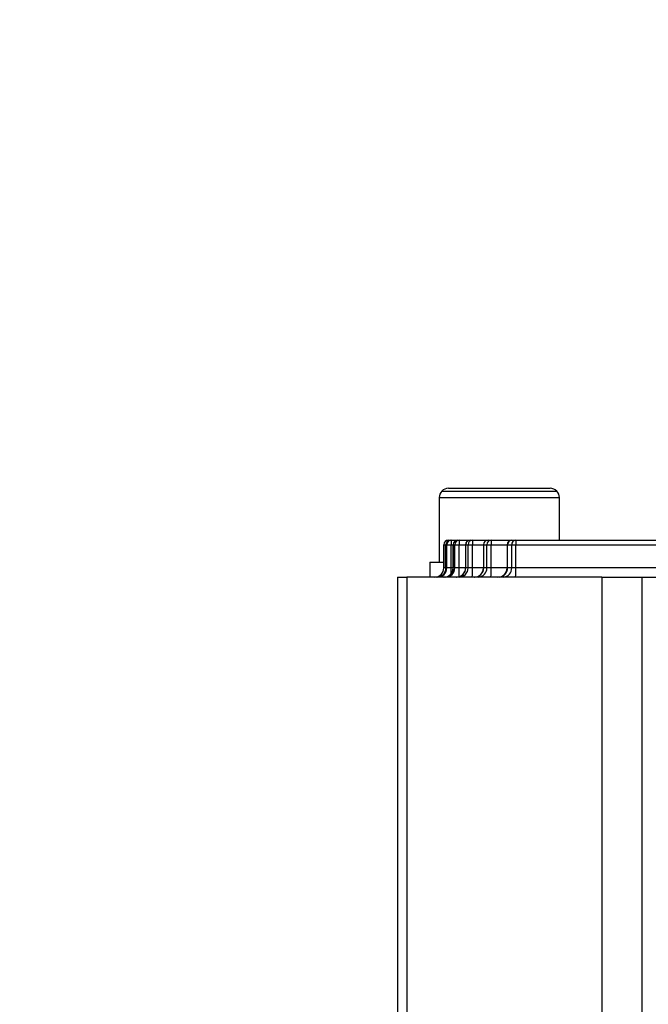
# Model space of a CAD drawing. Units: millimetres. Extents: x 1499 to 2688, y 76 to 917.
# Drawn here: x 1848 to 1855, y 821 to 832 of the extents above; entities that cross this region are included whole.
import ezdxf

# ---------------------------------------------------------------- set-up
doc = ezdxf.new("R2010")
doc.units = ezdxf.units.MM
doc.header["$LTSCALE"] = 0.2
doc.header["$PDSIZE"] = -1
doc.dimstyles.new('EFORT-ST', dxfattribs={"dimtxt": 7.5, "dimasz": 7.5, "dimexe": 1.25, "dimexo": 0.625, "dimtad": 1, "dimlfac": 10, "dimdsep": 46, "dimtxsty": 'Standard', "dimcen": 2.5, "dimclrd": 3, "dimclre": 3, "dimadec": 0, "dimazin": 0, "dimtfac": 1, "dimtmove": 0, "dimatfit": 3, "dimfxl": 1, "dimarcsym": 0})

# ---------------------------------------------------------------- blocks, each defined once
blk = doc.blocks.new('*D269')
at = {"color": 3, "lineweight": -2}
blk.add_line((1641.299, 818.093), (1596.336, 823.491), dxfattribs=at)
at = {"color": 3}
blk.add_solid([(1596.485, 824.732), (1596.187, 822.25), (1588.889, 824.385)], dxfattribs=at)
at = {"layer": 'Defpoints', "color": 0}
for p in [(1588.889, 824.385), (1896.5, 787.456)]:
    blk.add_point(p, dxfattribs=at)
at = {"color": 0, "insert": (1623.062, 824.689), "char_height": 7.5, "attachment_point": 5, "rotation": 353.1542}
blk.add_mtext('R3098.2', dxfattribs=at)

msp = doc.modelspace()

# ---------------------------------------------------------------- linework, layer by layer
at = {"color": 7, "linetype": 'Continuous', "lineweight": 25}
for p, q in [((1852.9879, 826.7282), (1854.2293, 826.7282)), ((1853.0586, 826.7575), (1854.1586, 826.7575)), ((1852.9586, 826.6575), (1854.2586, 826.6575)), ((1852.9586, 826.6575), (1852.9586, 825.9575)), ((1854.2586, 826.1975), (1854.2586, 826.6575)), ((1853.0086, 826.1475), (1853.0086, 825.8975)), ((1853.0086, 826.1475), (1853.0088, 826.1475)), ((1853.0088, 825.8975), (1853.0088, 826.1475)), ((1853.0318, 826.1475), (1853.0318, 825.8975)), ((1853.032, 826.1475), (1853.0402, 826.1475)), ((1853.032, 825.8975), (1853.032, 826.1475)), ((1853.0402, 825.8975), (1853.0402, 826.1475)), ((1853.0402, 826.1475), (1853.0891, 826.1475)), ((1853.0588, 826.1975), (1853.0818, 826.1975)), ((1853.0818, 826.1975), (1853.09, 826.1975)), ((1853.0891, 825.8975), (1853.0891, 826.1475)), ((1853.09, 826.1975), (1853.1596, 826.1975)), ((1853.1096, 826.1475), (1853.1096, 825.8975)), ((1853.1102, 825.8975), (1853.1102, 826.1475)), ((1853.1102, 826.1475), (1853.1268, 826.1475)), ((1853.1268, 825.8975), (1853.1268, 826.1475)), ((1853.1268, 826.1475), (1853.1753, 826.1475)), ((1853.1596, 826.1975), (1853.1762, 826.1975)), ((1853.1753, 825.8975), (1853.1753, 826.1475)), ((1853.1762, 826.1975), (1853.2937, 826.1975)), ((1853.2437, 826.1475), (1853.2437, 825.8975)), ((1853.2451, 826.1475), (1853.2705, 826.1475)), ((1853.2451, 825.8975), (1853.2451, 826.1475)), ((1853.2705, 825.8975), (1853.2705, 826.1475)), ((1853.2705, 826.1475), (1853.3181, 826.1475)), ((1853.2937, 826.1975), (1853.3189, 826.1975)), ((1853.3181, 825.8975), (1853.3181, 826.1475)), ((1853.3189, 826.1975), (1855.9086, 826.1975)), ((1853.3189, 826.1975), (1853.4869, 826.1975)), ((1853.4369, 826.1475), (1853.4369, 825.8975)), ((1853.4395, 826.1475), (1853.4741, 826.1475)), ((1853.4395, 825.8975), (1853.4395, 826.1475)), ((1853.4741, 826.1475), (1853.5205, 826.1475)), ((1853.4741, 825.8975), (1853.4741, 826.1475)), ((1853.4869, 826.1975), (1853.5214, 826.1975)), ((1853.5205, 825.8975), (1853.5205, 826.1475)), ((1853.5214, 826.1975), (1853.7437, 826.1975)), ((1853.6937, 826.1475), (1853.6937, 825.8975)), ((1853.6977, 825.8975), (1853.6977, 826.1475)), ((1853.6977, 826.1475), (1853.7425, 826.1475)), ((1853.7425, 826.1475), (1853.7873, 826.1475)), ((1853.7425, 825.8975), (1853.7425, 826.1475)), ((1853.7437, 826.1975), (1853.7882, 826.1975)), ((1853.7873, 825.8975), (1853.7873, 826.1475)), ((1853.7882, 826.1975), (1855.9086, 826.1975)), ((1852.8586, 825.9575), (1852.8586, 825.7975)), ((1852.8586, 825.9575), (1853.0086, 825.9575)), ((1853.0088, 825.8975), (1853.0086, 825.8975)), ((1853.0402, 825.8975), (1853.032, 825.8975)), ((1853.0891, 825.8975), (1853.0402, 825.8975)), ((1853.1268, 825.8975), (1853.1102, 825.8975)), ((1853.1753, 825.8975), (1853.1268, 825.8975)), ((1853.2705, 825.8975), (1853.2451, 825.8975)), ((1853.3181, 825.8975), (1853.2705, 825.8975)), ((1853.4741, 825.8975), (1853.4395, 825.8975)), ((1853.5205, 825.8975), (1853.4741, 825.8975)), ((1853.7425, 825.8975), (1853.6977, 825.8975)), ((1853.7873, 825.8975), (1853.7425, 825.8975)), ((1852.5086, 825.7975), (1852.5086, 820.3606)), ((1852.5086, 825.7975), (1852.6086, 825.7975)), ((1854.7182, 825.7975), (1852.6086, 825.7975)), ((1854.7182, 825.7975), (1855.1516, 825.7975)), ((1855.1516, 825.7975), (1855.4235, 825.7975))]:
    msp.add_line(p, q, dxfattribs=at)
at = {"color": 8, "linetype": 'Continuous', "lineweight": 25}
for p, q in [((1853.0088, 826.1475), (1853.0318, 826.1475)), ((1853.0318, 826.1475), (1853.032, 826.1475)), ((1853.0891, 826.1475), (1853.1096, 826.1475)), ((1853.1096, 826.1475), (1853.1102, 826.1475)), ((1853.1753, 826.1475), (1853.2437, 826.1475)), ((1853.2437, 826.1475), (1853.2451, 826.1475)), ((1853.3181, 826.1475), (1853.4369, 826.1475)), ((1853.4369, 826.1475), (1853.4395, 826.1475)), ((1853.5205, 826.1475), (1853.6937, 826.1475)), ((1853.6937, 826.1475), (1853.6977, 826.1475)), ((1853.7873, 826.1475), (1855.9086, 826.1475)), ((1853.0318, 825.8975), (1853.0088, 825.8975)), ((1853.032, 825.8975), (1853.0318, 825.8975)), ((1853.1096, 825.8975), (1853.0891, 825.8975)), ((1853.1102, 825.8975), (1853.1096, 825.8975)), ((1853.2437, 825.8975), (1853.1753, 825.8975)), ((1853.2451, 825.8975), (1853.2437, 825.8975)), ((1853.4369, 825.8975), (1853.3181, 825.8975)), ((1853.4395, 825.8975), (1853.4369, 825.8975)), ((1853.6937, 825.8975), (1853.5205, 825.8975)), ((1853.6977, 825.8975), (1853.6937, 825.8975)), ((1855.8086, 825.8975), (1853.7873, 825.8975)), ((1852.6086, 825.7975), (1852.6086, 820.3673)), ((1854.7182, 825.7975), (1854.7182, 820.9657)), ((1855.1516, 825.7975), (1855.1516, 820.9768))]:
    msp.add_line(p, q, dxfattribs=at)
at = {"color": 7, "linetype": 'Continuous', "lineweight": 25}
for centre, radius, start, end in [((1853.0586, 826.6575), 0.1, 135, 180), ((1853.0586, 826.6575), 0.1, 90, 135), ((1854.1586, 826.6575), 0.1, 45, 90), ((1854.1586, 826.6575), 0.1, 0, 45), ((1853.0586, 826.1475), 0.05, 90, 180), ((1853.0588, 826.1475), 0.05, 90.00052, 180.00052), ((1853.0818, 826.1475), 0.05, 90, 180), ((1853.0819, 826.1475), 0.0499, 90.07891, 180.0787), ((1853.0901, 826.1476), 0.0499, 90.1068, 180.1064), ((1853.806, 826.16), 0.717, 177.00167, 180.99863), ((1853.1596, 826.1475), 0.05, 90, 180), ((1853.1599, 826.1478), 0.0497, 90.34658, 180.34244), ((1853.1765, 826.1478), 0.0497, 90.40402, 180.3984), ((1853.8922, 826.16), 0.717, 177.00167, 180.99863), ((1853.2937, 826.1475), 0.05, 90, 180), ((1853.2944, 826.1482), 0.0493, 90.81966, 180.79685), ((1853.3197, 826.1482), 0.0492, 90.91021, 180.88217), ((1854.0408, 826.16), 0.7229, 177.02615, 180.99049), ((1853.4869, 826.1475), 0.05, 90, 180), ((1853.4882, 826.1487), 0.0488, 91.52824, 181.45076), ((1853.5228, 826.1488), 0.0487, 91.65795, 181.56713), ((1854.2374, 826.16), 0.717, 177.00167, 180.99863), ((1853.7437, 826.1475), 0.05, 90, 180), ((1853.7458, 826.1494), 0.0481, 92.52138, 182.31686), ((1853.7904, 826.1495), 0.048, 92.69982, 182.46658), ((1854.5042, 826.16), 0.717, 177.00167, 180.99863), ((1852.9086, 825.8975), 0.1, 270, 0), ((1852.9088, 825.8975), 0.1, 270.00052, 0.00052), ((1852.9318, 825.8975), 0.1, 270, 0), ((1852.9321, 825.8973), 0.0999, 270.07901, 0.0787), ((1852.9404, 825.8973), 0.0998, 270.1068, 0.1064), ((1853.0096, 825.8975), 0.1, 270, 0), ((1853.0108, 825.8969), 0.0994, 270.34658, 0.34244), ((1853.0275, 825.8968), 0.0993, 270.40402, 0.3984), ((1853.1437, 825.8975), 0.1, 270, 0), ((1853.1465, 825.8961), 0.0986, 270.81966, 0.79685), ((1853.172, 825.896), 0.0985, 270.91021, 0.88217), ((1851.8725, 825.8725), 1.4458, 357.02615, 0.99049), ((1853.3369, 825.8975), 0.1, 270, 0), ((1853.3419, 825.895), 0.0976, 271.52824, 1.45076), ((1853.3768, 825.8948), 0.0974, 271.65795, 1.56713), ((1852.0867, 825.8725), 1.434, 357.00167, 0.99863), ((1853.5937, 825.8975), 0.1, 270, 0), ((1853.6016, 825.8936), 0.0962, 272.52138, 2.31686), ((1853.6466, 825.8933), 0.096, 272.69982, 2.46658), ((1852.3535, 825.8725), 1.434, 357.00167, 0.99863)]:
    msp.add_arc(centre, radius, start, end, dxfattribs=at)
at = {"color": 8, "linetype": 'Continuous', "lineweight": 25}
for centre, radius, start, end in [((1853.099, 826.1917), 0.0406, 171.85662, 180.13341), ((1848.5131, 825.8942), 4.576, 359.27603, 0.04149), ((1850.5538, 825.8833), 2.6216, 358.22749, 0.31038)]:
    msp.add_arc(centre, radius, start, end, dxfattribs=at)

# ---------------------------------------------------------------- dimensions: what is measured, and where the dimension line sits
dim = msp.add_radius_dim(center=(1896.5003, 787.4556), mpoint=(1588.8891, 824.3853), dimstyle='EFORT-ST')
dim.commit()
dim.dimension.update_dxf_attribs({"geometry": '*D269', "text_midpoint": (1619.197, 820.7467), "dimtype": 164})

doc.saveas('drawing.dxf')
